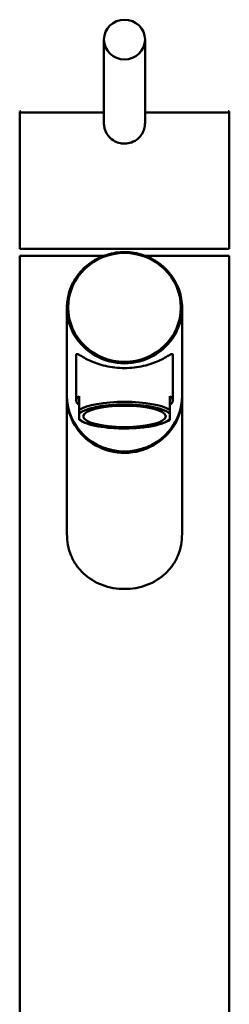
# Model space of a CAD drawing. Units: millimetres. Extents: x 0 to 2100, y 0 to 4297.
# Drawn here: x 795 to 846, y 1746 to 1985 of the extents above; entities that cross this region are included whole.
import ezdxf

# ---------------------------------------------------------------- set-up
doc = ezdxf.new("R2010")
doc.units = ezdxf.units.MM
doc.header["$LTSCALE"] = 10
doc.layers.add('Visible Edges(ISO)', color=7, linetype='Continuous', lineweight=50)
doc.layers.add('Visible Tangent Edges(ISO)', color=7, linetype='Continuous', lineweight=50)

msp = doc.modelspace()

# ---------------------------------------------------------------- linework, layer by layer
at = {"layer": 'Visible Edges(ISO)'}
for p, q in [((815.35, 1980.04), (815.35, 1959.79)), ((825.35, 1980.04), (825.35, 1959.79)), ((794.85, 1962.34), (794.85, 1929.14)), ((845.85, 1962.34), (845.85, 1929.14)), ((815.35, 1959.79), (815.35, 1959.79)), ((794.85, 1929.14), (845.85, 1929.14)), ((794.85, 1927.49), (815.31, 1927.49)), ((794.85, 1927.49), (794.85, 1737.49)), ((825.39, 1927.49), (845.85, 1927.49)), ((845.85, 1927.49), (845.85, 1737.49)), ((806.35, 1893.45), (806.35, 1914.86)), ((834.35, 1893.45), (834.35, 1914.86)), ((808.6, 1903.32), (808.6, 1892.32)), ((832.1, 1903.32), (832.1, 1892.32)), ((806.35, 1893.11), (806.35, 1859.87)), ((809.35, 1890.01), (809.35, 1893.39)), ((831.35, 1890.01), (831.35, 1893.39)), ((834.35, 1893.11), (834.35, 1859.87)), ((809.35, 1890.01), (809.35, 1889.06)), ((809.35, 1887.84), (809.35, 1889.06)), ((831.35, 1890.01), (831.35, 1889.06)), ((831.35, 1889.06), (831.35, 1887.84)), ((809.35, 1887.64), (809.35, 1887.84)), ((831.35, 1887.64), (831.35, 1887.84))]:
    msp.add_line(p, q, dxfattribs=at)
for centre, major_axis, ratio in [((820.35, 1980.04), (-5, 0), 0.965926), ((820.35, 1888.45), (-10.05, 0), 0.258934)]:
    msp.add_ellipse(centre, major_axis=major_axis, ratio=ratio, dxfattribs=at)
for centre, major_axis, ratio, start_param, end_param in [((820.35, 1893.45), (14, 0), 0.965895, 3.141593, 6.283185), ((820.35, 1893.11), (-14, 0), 0.965895, 0, 3.154039), ((820.35, 1893.11), (-14, 0), 0.965895, 6.270739, 6.283185), ((820.35, 1892.32), (-11.75, 0), 0.258934, 5.923962, 6.642409), ((820.35, 1892.32), (11.75, 0), 0.258934, 5.923962, 6.642408)]:
    msp.add_ellipse(centre, major_axis=major_axis, ratio=ratio, start_param=start_param, end_param=end_param, dxfattribs=at)
for points, knots in [([(794.85, 1962.34), (794.85, 1962.37), (794.86, 1962.4), (794.88, 1962.46), (794.89, 1962.49), (794.93, 1962.54), (794.95, 1962.57), (795, 1962.6), (795.03, 1962.62), (795.08, 1962.63), (795.09, 1962.63), (795.12, 1962.64), (795.14, 1962.64), (795.15, 1962.64)], [0, 0, 0, 0, 0.00952969, 0.00952969, 0.0191225, 0.0191225, 0.02865013, 0.02865013, 0.03820837, 0.03820837, 0.04253343, 0.04253343, 0.04695041, 0.04695041, 0.04695041, 0.04695041]), ([(845.55, 1962.64), (845.56, 1962.64), (845.58, 1962.64), (845.6, 1962.63), (845.61, 1962.63), (845.65, 1962.62), (845.67, 1962.62), (845.7, 1962.6), (845.72, 1962.58), (845.76, 1962.56), (845.77, 1962.54), (845.8, 1962.51), (845.81, 1962.49), (845.83, 1962.46), (845.83, 1962.44), (845.85, 1962.39), (845.85, 1962.36), (845.85, 1962.34)], [0, 0, 0, 0, 0.00389743, 0.00389743, 0.00773126, 0.00773126, 0.01401639, 0.01401639, 0.02030071, 0.02030071, 0.02658545, 0.02658545, 0.03286993, 0.03286993, 0.03915457, 0.03915457, 0.04703582, 0.04703582, 0.04703582, 0.04703582]), ([(815.35, 1959.79), (815.35, 1959.41), (815.42, 1958.74), (815.71, 1957.8), (816.11, 1957.04), (816.79, 1956.15), (817.84, 1955.31), (819.18, 1954.83), (820.03, 1954.75), (820.35, 1954.75)], [0, 0, 0, 0, 1.141114, 2.005261, 2.95404, 3.701227, 5.372977, 6.954596, 7.922996, 7.922996, 7.922996, 7.922996]), ([(820.35, 1954.75), (820.52, 1954.75), (820.95, 1954.77), (821.99, 1954.95), (823.2, 1955.52), (824.29, 1956.56), (824.97, 1957.69), (825.3, 1958.8), (825.35, 1959.51), (825.35, 1959.79)], [0, 0, 0, 0, 0.510499, 1.276302, 3.164338, 4.470882, 5.777035, 7.092743, 7.923037, 7.923037, 7.923037, 7.923037]), ([(834.35, 1914.86), (834.35, 1916.31), (834.11, 1917.75), (833.17, 1920.49), (832.47, 1921.78), (830.69, 1924.1), (829.61, 1925.12), (827.16, 1926.77), (825.8, 1927.41), (822.94, 1928.24), (821.44, 1928.43), (818.45, 1928.35), (816.97, 1928.07), (814.16, 1927.09), (812.84, 1926.37), (810.49, 1924.58), (809.47, 1923.5), (807.83, 1921.09), (807.21, 1919.76), (806.51, 1917.22), (806.35, 1916.04), (806.35, 1914.86)], [3.141593, 3.141593, 3.141593, 3.141593, 3.461106, 3.461106, 3.780728, 3.780728, 4.100615, 4.100615, 4.42079, 4.42079, 4.741168, 4.741168, 5.061608, 5.061608, 5.381958, 5.381958, 5.702085, 5.702085, 6.021918, 6.021918, 6.283185, 6.283185, 6.283185, 6.283185]), ([(832.1, 1903.32), (832.1, 1903.53), (832.02, 1903.6), (831.7, 1903.56), (831.46, 1903.44), (830.56, 1902.93), (829.69, 1902.4), (827.68, 1901.49), (826.41, 1901.03), (824.25, 1900.54), (823.49, 1900.41), (821.93, 1900.23), (821.13, 1900.19), (819.57, 1900.19), (818.77, 1900.23), (817.21, 1900.41), (816.45, 1900.54), (814.29, 1901.03), (813.02, 1901.49), (811.02, 1902.4), (810.14, 1902.93), (809.24, 1903.44), (809.01, 1903.56), (808.69, 1903.6), (808.6, 1903.53), (808.6, 1903.32)], [0, 0, 0, 0, 0.245468, 0.245468, 0.490935, 0.490935, 0.98187, 0.98187, 1.451859, 1.451859, 1.686854, 1.686854, 1.921849, 1.921849, 2.156843, 2.156843, 2.391838, 2.391838, 2.861827, 2.861827, 3.352762, 3.352762, 3.598229, 3.598229, 3.843697, 3.843697, 3.843697, 3.843697]), ([(831.35, 1887.64), (830.86, 1887.25), (830.15, 1886.92), (828.42, 1886.36), (827.39, 1886.13), (825.17, 1885.78), (823.98, 1885.66), (821.56, 1885.52), (820.31, 1885.51), (817.87, 1885.58), (816.66, 1885.66), (814.44, 1885.93), (813.4, 1886.11), (811.59, 1886.56), (810.8, 1886.82), (809.86, 1887.28), (809.58, 1887.45), (809.35, 1887.64)], [0, 0, 0, 0, 0.412984, 0.412984, 0.81088, 0.81088, 1.184982, 1.184982, 1.553168, 1.553168, 1.919825, 1.919825, 2.286637, 2.286637, 2.659004, 2.659004, 2.854994, 2.854994, 2.854994, 2.854994]), ([(834.35, 1859.87), (834.35, 1858.99), (834.27, 1858.08), (833.93, 1856.3), (833.67, 1855.42), (832.97, 1853.75), (832.54, 1852.96), (831.52, 1851.52), (830.95, 1850.86), (829.09, 1849.12), (827.51, 1848.13), (824.91, 1847.15), (824, 1846.9), (822.17, 1846.57), (821.25, 1846.5), (819.46, 1846.5), (818.53, 1846.57), (816.7, 1846.9), (815.8, 1847.15), (813.19, 1848.13), (811.61, 1849.12), (809.75, 1850.86), (809.18, 1851.52), (808.17, 1852.96), (807.73, 1853.75), (807.03, 1855.42), (806.77, 1856.3), (806.43, 1858.08), (806.35, 1858.99), (806.35, 1859.87)], [0, 0, 0, 0, 0.263898, 0.263898, 0.527796, 0.527796, 0.791694, 0.791694, 1.055591, 1.055591, 1.592119, 1.592119, 1.860383, 1.860383, 2.128647, 2.128647, 2.396911, 2.396911, 2.665175, 2.665175, 3.201704, 3.201704, 3.465601, 3.465601, 3.729499, 3.729499, 3.993397, 3.993397, 4.257295, 4.257295, 4.257295, 4.257295])]:
    msp.add_open_spline(points, degree=3, knots=knots, dxfattribs=at)
at = {"layer": 'Visible Tangent Edges(ISO)'}
for p, q in [((794.85, 1962.34), (815.35, 1962.34)), ((825.35, 1962.34), (845.85, 1962.34))]:
    msp.add_line(p, q, dxfattribs=at)
msp.add_ellipse((820.35, 1914.94), major_axis=(-13.7, 0), ratio=0.965895, dxfattribs=at)
for centre, major_axis, ratio, start_param, end_param in [((820.35, 1914.86), (-14, 0), 0.965895, 0, 3.141593), ((820.35, 1888.94), (11.75, 0), 0.258934, 0.359223, 2.782369), ((820.35, 1888.45), (11.25, 0), 0.258934, 0.21121, 2.930381), ((820.35, 1888.45), (-11.25, 0), 0.258934, 0.211211, 2.930382)]:
    msp.add_ellipse(centre, major_axis=major_axis, ratio=ratio, start_param=start_param, end_param=end_param, dxfattribs=at)

doc.saveas('drawing.dxf')
